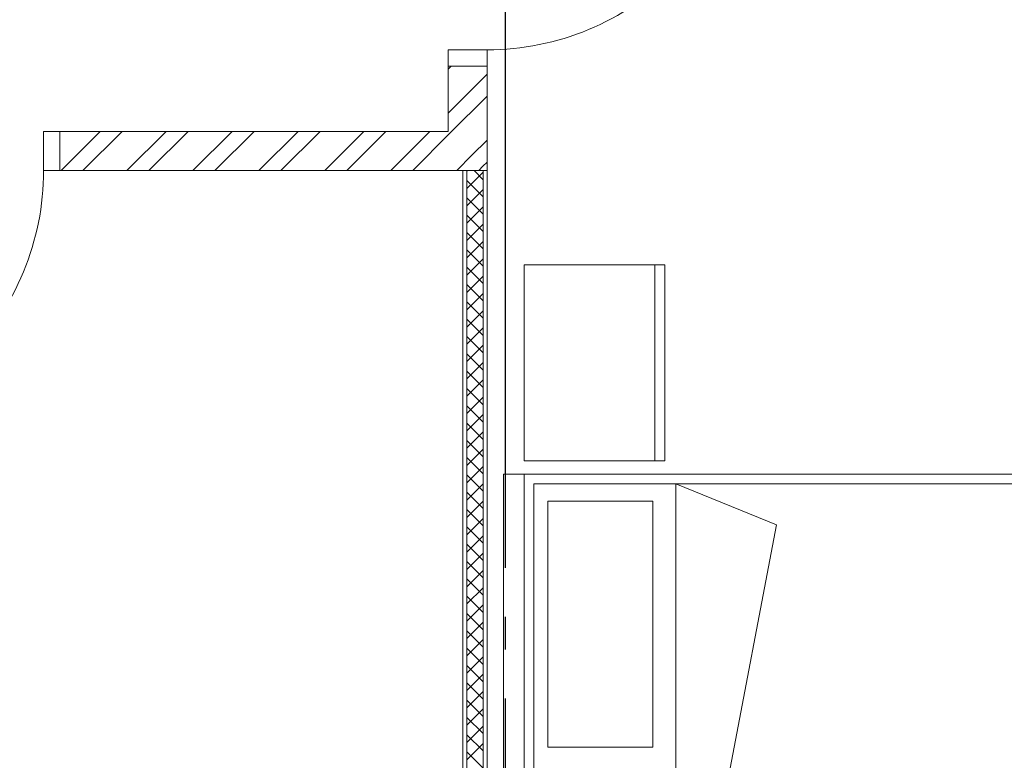
# Model space of a CAD drawing. Units: millimetres. Extents: x 53645 to 137188, y 78097 to 135542.
# Drawn here: x 120690 to 123707, y 106482 to 108751 of the extents above; entities that cross this region are included whole.
import ezdxf

# ---------------------------------------------------------------- set-up
doc = ezdxf.new("R2010")
doc.units = ezdxf.units.MM
doc.linetypes.add('CONTI', pattern=[0])
doc.linetypes.add('GOST2.303 5', pattern=[24, 20, -1.5, 1, -1.5])
doc.layers.add('axis_dim', color=40, linetype='CONTI')
for name, color, linetype, lineweight in [('doors_windows', 4, 'Continuous', 5), ('furniture', 36, 'Continuous', 0), ('Wall2', 5, 'Continuous', 5)]:
    doc.layers.add(name, color=color, linetype=linetype, lineweight=lineweight)

# ---------------------------------------------------------------- blocks, each defined once
blk = doc.blocks.new('2')
at = {"color": 0, "ltscale": 20}
for p, q in [((63.5, 1540.9), (463.5, 1540.9)), ((63.5, 940.9), (63.5, 1540.9)), ((463.5, 940.9), (463.5, 1540.9)), ((63.5, 940.9), (463.5, 940.9)), ((0, 900), (0, -900)), ((0, 900), (63.5, 900)), ((63.5, 900), (63.5, -900)), ((2063.5, 900), (63.5, 900)), ((63.5, 900), (463.5, 900)), ((2063.5, -900), (2063.5, 900)), ((93.5, 870), (93.5, -870)), ((1933.5, 870), (93.5, 870)), ((528.4, -870), (528.4, 870)), ((836.6, 745.2), (528.4, 870)), ((136.4, 63.4), (136.4, 817.8)), ((136.4, 817.8), (458, 817.8)), ((458, 817.8), (458, 63.4)), ((2033.5, -770), (2033.5, 770)), ((528.4, -870), (836.6, 745.2)), ((136.4, 63.4), (458, 63.4)), ((136.4, -63.4), (136.4, -817.8)), ((136.4, -63.4), (458, -63.4)), ((458, -817.8), (458, -63.4)), ((136.4, -817.8), (458, -817.8)), ((93.5, -870), (1933.5, -870)), ((0, -900), (63.5, -900)), ((63.5, -900), (2063.5, -900)), ((63.5, -940.8), (463.5, -940.8)), ((63.5, -940.8), (63.5, -1540.8)), ((463.5, -940.8), (463.5, -1540.8)), ((63.5, -1540.8), (463.5, -1540.8))]:
    blk.add_line(p, q, dxfattribs=at)
for points in [[(463.5, 1540.9), (494.9, 1540.9), (494.9, 940.9), (463.5, 940.9)], [(463.5, -940.8), (494.9, -940.8), (494.9, -1540.8), (463.5, -1540.8)]]:
    blk.add_lwpolyline(points, close=True, dxfattribs=at)
for centre, start, end in [((1933.5, 770), 0, 90), ((1933.5, -770), 270, 0)]:
    blk.add_arc(centre, 100, start, end, dxfattribs=at)
blk = doc.blocks.new('*U72')
at = {"color": 0, "linetype": 'ByBlock', "ltscale": 10}
blk.add_lwpolyline([(-50, 0), (-50, 810, 0.414214), (-860, 0)], format="xyb", dxfattribs=at)
at = {"color": 0}
for points in [[(-910, 0), (-860, 0), (-860, -120), (-910, -120)], [(-50, 0), (0, 0), (0, -120), (-50, -120)]]:
    blk.add_lwpolyline(points, close=True, dxfattribs=at)
blk = doc.blocks.new('*U74')
at = {"color": 0}
for points in [[(-910, 0), (-860, 0), (-860, 120), (-910, 120)], [(-50, 0), (0, 0), (0, 120), (-50, 120)]]:
    blk.add_lwpolyline(points, close=True, dxfattribs=at)
at = {"color": 0, "linetype": 'ByBlock', "ltscale": 10}
blk.add_lwpolyline([(-50, 0), (-50, -810, -0.414214), (-860, 0)], format="xyb", dxfattribs=at)

msp = doc.modelspace()

# ---------------------------------------------------------------- linework, layer by layer
at = {"layer": 'axis_dim', "linetype": 'GOST2.303 5', "lineweight": 25, "ltscale": 100}
msp.add_lwpolyline([(122177.3, 113871.7), (122177.3, 102826.2)], dxfattribs=at)
at = {"layer": 'Wall2', "ltscale": 100}
for points in [[(122002.7, 108599.2), (122012.5, 108608.9)], [(122002.7, 108408.9), (122002.7, 108608.9)], [(122002.7, 108608.9), (122122.7, 108608.9)], [(122122.7, 108608.9), (122122.7, 108288.9)], [(122002.7, 108464.5), (122122.7, 108584.5)], [(122008.6, 108403), (122122.7, 108517.1)], [(120813.6, 108288.9), (120813.6, 108408.9)], [(120813.6, 108408.9), (122002.7, 108408.9)], [(120816.9, 108288.9), (120936.9, 108408.9)], [(120884.2, 108288.9), (121004.2, 108408.9)], [(121018.9, 108288.9), (121138.9, 108408.9)], [(121086.3, 108288.9), (121206.3, 108408.9)], [(121221, 108288.9), (121341, 108408.9)], [(121288.3, 108288.9), (121408.3, 108408.9)], [(121423, 108288.9), (121543, 108408.9)], [(121490.4, 108288.9), (121610.4, 108408.9)], [(121625.1, 108288.9), (121745.1, 108408.9)], [(121692.5, 108288.9), (121812.5, 108408.9)], [(121827.2, 108288.9), (121947.2, 108408.9)], [(121894.5, 108288.9), (122008.6, 108403)], [(122075.9, 108335.7), (122122.7, 108382.4)], [(122029.2, 108288.9), (122075.9, 108335.7)], [(122096.6, 108288.9), (122109.6, 108302)], [(122109.6, 108302), (122122.7, 108315.1)], [(122122.7, 108288.9), (120813.6, 108288.9)], [(122047.7, 104628.9), (122047.7, 108288.9)], [(122047.7, 108288.9), (122060.2, 108288.9)], [(122060.2, 108288.9), (122060.2, 104628.9)], [(122060.2, 104628.9), (122060.2, 108288.9)], [(122060.2, 108288.9), (122110.2, 108288.9)], [(122110.2, 108288.9), (122110.2, 104628.9)], [(122110.2, 104628.9), (122110.2, 108288.9)], [(122110.2, 108288.9), (122122.7, 108288.9)], [(122122.7, 108288.9), (122122.7, 104628.9)]]:
    msp.add_lwpolyline(points, dxfattribs=at)
at = {"layer": 'Wall2', "lineweight": 0, "ltscale": 100}
for points in [[(122060.2, 108287), (122062.1, 108288.9)], [(122060.2, 108234), (122110.2, 108284)], [(122110.2, 108261), (122082.3, 108288.9)], [(122110.2, 108208), (122060.2, 108258)], [(122060.2, 108181), (122110.2, 108231)], [(122110.2, 108155), (122060.2, 108205)], [(122060.2, 108127.9), (122110.2, 108177.9)], [(122110.2, 108101.9), (122060.2, 108151.9)], [(122060.2, 108074.9), (122110.2, 108124.9)], [(122110.2, 108048.9), (122060.2, 108098.9)], [(122060.2, 108021.9), (122110.2, 108071.9)], [(122110.2, 107995.9), (122060.2, 108045.9)], [(122060.2, 107968.8), (122110.2, 108018.8)], [(122110.2, 107942.8), (122060.2, 107992.8)], [(122060.2, 107915.8), (122110.2, 107965.8)], [(122110.2, 107889.8), (122060.2, 107939.8)], [(122060.2, 107862.8), (122110.2, 107912.8)], [(122110.2, 107836.8), (122060.2, 107886.8)], [(122060.2, 107809.7), (122110.2, 107859.7)], [(122110.2, 107783.7), (122060.2, 107833.7)], [(122060.2, 107756.7), (122110.2, 107806.7)], [(122110.2, 107730.7), (122060.2, 107780.7)], [(122060.2, 107703.7), (122110.2, 107753.7)], [(122110.2, 107677.7), (122060.2, 107727.7)], [(122060.2, 107650.6), (122110.2, 107700.6)], [(122110.2, 107624.6), (122060.2, 107674.6)], [(122060.2, 107597.6), (122110.2, 107647.6)], [(122110.2, 107571.6), (122060.2, 107621.6)], [(122060.2, 107544.6), (122110.2, 107594.6)], [(122110.2, 107518.6), (122060.2, 107568.6)], [(122060.2, 107491.5), (122110.2, 107541.5)], [(122110.2, 107465.5), (122060.2, 107515.5)], [(122060.2, 107438.5), (122110.2, 107488.5)], [(122110.2, 107412.5), (122060.2, 107462.5)], [(122060.2, 107385.5), (122110.2, 107435.5)], [(122110.2, 107359.5), (122060.2, 107409.5)], [(122060.2, 107332.4), (122110.2, 107382.4)], [(122110.2, 107306.4), (122060.2, 107356.4)], [(122060.2, 107279.4), (122110.2, 107329.4)], [(122110.2, 107253.4), (122060.2, 107303.4)], [(122060.2, 107226.4), (122110.2, 107276.4)], [(122110.2, 107200.4), (122060.2, 107250.4)], [(122060.2, 107173.3), (122110.2, 107223.3)], [(122110.2, 107147.3), (122060.2, 107197.3)], [(122060.2, 107120.3), (122110.2, 107170.3)], [(122110.2, 107094.3), (122060.2, 107144.3)], [(122060.2, 107067.3), (122110.2, 107117.3)], [(122110.2, 107041.3), (122060.2, 107091.3)], [(122060.2, 107014.2), (122110.2, 107064.2)], [(122110.2, 106988.2), (122060.2, 107038.2)], [(122060.2, 106961.2), (122110.2, 107011.2)], [(122110.2, 106935.2), (122060.2, 106985.2)], [(122060.2, 106908.2), (122110.2, 106958.2)], [(122110.2, 106882.2), (122060.2, 106932.2)], [(122060.2, 106855.1), (122110.2, 106905.1)], [(122110.2, 106829.1), (122060.2, 106879.1)], [(122060.2, 106802.1), (122110.2, 106852.1)], [(122110.2, 106776.1), (122060.2, 106826.1)], [(122060.2, 106749.1), (122110.2, 106799.1)], [(122110.2, 106723.1), (122060.2, 106773.1)], [(122060.2, 106696), (122110.2, 106746)], [(122110.2, 106670), (122060.2, 106720)], [(122060.2, 106643), (122110.2, 106693)], [(122110.2, 106617), (122060.2, 106667)], [(122060.2, 106590), (122110.2, 106640)], [(122110.2, 106564), (122060.2, 106614)], [(122060.2, 106536.9), (122110.2, 106586.9)], [(122110.2, 106510.9), (122060.2, 106560.9)], [(122060.2, 106483.9), (122110.2, 106533.9)], [(122110.2, 106457.9), (122060.2, 106507.9)]]:
    msp.add_lwpolyline(points, dxfattribs=at)

# ---------------------------------------------------------------- block references
at = {"layer": 'doors_windows', "color": 0, "xscale": -1, "rotation": 270}
msp.add_blockref('*U72', (122122.7, 109518.9), dxfattribs=at)
at = {"layer": 'doors_windows', "color": 0, "xscale": -1}
msp.add_blockref('*U74', (119903.6, 108288.9), dxfattribs=at)
at = {"layer": 'furniture'}
msp.add_blockref('2', (122172.3, 106458.9), dxfattribs=at)

doc.saveas('drawing.dxf')
